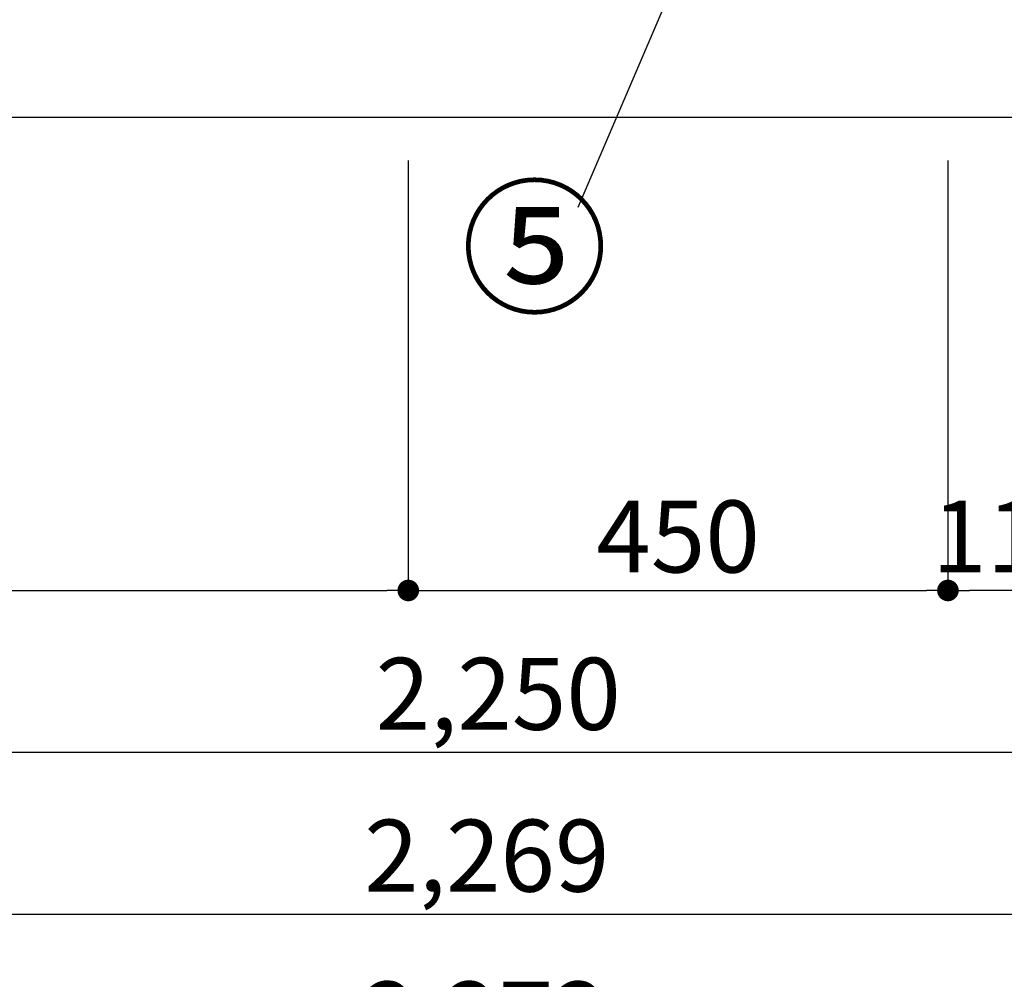
# Model space of a CAD drawing. Extents: x 84007 to 110144, y -21830 to -13430.
# Drawn here: x 85503 to 86324, y -20724 to -19923 of the extents above; entities that cross this region are included whole.
import ezdxf

# ---------------------------------------------------------------- set-up
doc = ezdxf.new("R2010")
doc.units = 0
doc.header["$LTSCALE"] = 50
doc.header["$MEASUREMENT"] = 0
doc.layers.get('0').update_dxf_attribs({"linetype": 'CONTINUOUS'})
for name, color, linetype in [('111-壁仕上', 3, 'CONTINUOUS'), ('120-キャビネット（外）', 7, 'CONTINUOUS'), ('161-番号', 110, 'CONTINUOUS'), ('166-寸法B', 11, 'CONTINUOUS')]:
    doc.layers.add(name, color=color, linetype=linetype)
doc.styles.add('KH001', font='txt')
doc.dimstyles.new('KH1xx030', dxfattribs={"dimscale": 30, "dimtxt": 2, "dimasz": 0.6, "dimexe": 0.3, "dimexo": 1.2, "dimgap": 0.5, "dimtad": 3, "dimdec": 1, "dimdsep": 46, "dimlunit": 6, "dimtxsty": 'KH001', "dimblk": 'DOT', "dimcen": 1, "dimdle": 1, "dimclrd": 256, "dimclre": 256, "dimclrt": 256, "dimadec": 0, "dimazin": 0, "dimtfac": 1, "dimtdec": 1, "dimtix": 1, "dimtmove": 2, "dimatfit": 3, "dimldrblk": 'CLOSEDBLANK', "dimfxl": 1, "dimtolj": 1, "dimtzin": 0, "dimlwd": -1, "dimlwe": -1, "dimarcsym": 0})

# ---------------------------------------------------------------- blocks, each defined once
blk = doc.blocks.new('_Dot')
at = {"color": 0, "linetype": 'ByBlock', "lineweight": -2}
blk.add_line((-0.5, 0), (-1, 0), dxfattribs=at)
at = {"color": 0, "linetype": 'ByBlock', "const_width": 0.5}
blk.add_lwpolyline([(-0.25, 0, 1), (0.25, 0, 1)], format="xyb", close=True, dxfattribs=at)
blk = doc.blocks.new('*D11')
at = {"layer": '166-寸法B', "transparency": 16777216}
for p, q in [((84776.63, -20040.89), (84776.63, -20543.54)), ((87026.63, -20040.89), (87026.63, -20543.54)), ((84794.63, -20534.54), (87008.63, -20534.54))]:
    blk.add_line(p, q, dxfattribs=at)
at = {"layer": '166-寸法B', "transparency": 16777216, "xscale": 18, "yscale": 18, "zscale": 18, "rotation": 180}
blk.add_blockref('_Dot', (84776.63, -20534.54), dxfattribs=at)
at = {"layer": '166-寸法B', "transparency": 16777216, "xscale": 18, "yscale": 18, "zscale": 18}
blk.add_blockref('_Dot', (87026.63, -20534.54), dxfattribs=at)
at = {"layer": '166-寸法B', "transparency": 16777216, "insert": (85901.63, -20485.73), "char_height": 60, "attachment_point": 5, "style": 'KH001'}
blk.add_mtext('\\A1;2,250', dxfattribs=at)
blk = doc.blocks.new('_ClosedBlank')
at = {"color": 0, "linetype": 'ByBlock', "lineweight": -2}
for p, q in [((-1, 0.167), (0, 0)), ((-1, 0.167), (-1, -0.167)), ((0, 0), (-1, -0.167))]:
    blk.add_line(p, q, dxfattribs=at)
blk = doc.blocks.new('*D12')
at = {"layer": '166-寸法B', "transparency": 16777216}
for p, q in [((84757.63, -20040.89), (84757.63, -20678.54)), ((87026.63, -20040.89), (87026.63, -20678.54)), ((84775.63, -20669.54), (87008.63, -20669.54))]:
    blk.add_line(p, q, dxfattribs=at)
at = {"layer": '166-寸法B', "transparency": 16777216, "xscale": 18, "yscale": 18, "zscale": 18, "rotation": 180}
blk.add_blockref('_Dot', (84757.63, -20669.54), dxfattribs=at)
at = {"layer": '166-寸法B', "transparency": 16777216, "xscale": 18, "yscale": 18, "zscale": 18}
blk.add_blockref('_Dot', (87026.63, -20669.54), dxfattribs=at)
at = {"layer": '166-寸法B', "transparency": 16777216, "insert": (85892.13, -20620.73), "char_height": 60, "attachment_point": 5, "style": 'KH001'}
blk.add_mtext('\\A1;2,269', dxfattribs=at)
blk = doc.blocks.new('*D14')
at = {"layer": '166-寸法B', "transparency": 16777216}
for p, q in [((84776.63, -20040.89), (84776.63, -20408.54)), ((85826.63, -20040.89), (85826.63, -20408.54)), ((84794.63, -20399.54), (85808.63, -20399.54))]:
    blk.add_line(p, q, dxfattribs=at)
at = {"layer": '166-寸法B', "transparency": 16777216, "xscale": 18, "yscale": 18, "zscale": 18, "rotation": 180}
blk.add_blockref('_Dot', (84776.63, -20399.54), dxfattribs=at)
at = {"layer": '166-寸法B', "transparency": 16777216, "xscale": 18, "yscale": 18, "zscale": 18}
blk.add_blockref('_Dot', (85826.63, -20399.54), dxfattribs=at)
at = {"layer": '166-寸法B', "transparency": 16777216, "insert": (85301.63, -20350.73), "char_height": 60, "attachment_point": 5, "style": 'KH001'}
blk.add_mtext('\\A1;1,050', dxfattribs=at)
blk = doc.blocks.new('*D15')
at = {"layer": '166-寸法B', "transparency": 16777216}
for p, q in [((85826.63, -20040.89), (85826.63, -20408.54)), ((86276.63, -20040.89), (86276.63, -20408.54)), ((85844.63, -20399.54), (86258.63, -20399.54))]:
    blk.add_line(p, q, dxfattribs=at)
at = {"layer": '166-寸法B', "transparency": 16777216, "xscale": 18, "yscale": 18, "zscale": 18, "rotation": 180}
blk.add_blockref('_Dot', (85826.63, -20399.54), dxfattribs=at)
at = {"layer": '166-寸法B', "transparency": 16777216, "xscale": 18, "yscale": 18, "zscale": 18}
blk.add_blockref('_Dot', (86276.63, -20399.54), dxfattribs=at)
at = {"layer": '166-寸法B', "transparency": 16777216, "insert": (86051.63, -20354.54), "char_height": 60, "attachment_point": 5, "style": 'KH001'}
blk.add_mtext('\\A1;450', dxfattribs=at)
blk = doc.blocks.new('*D16')
at = {"layer": '166-寸法B', "transparency": 16777216}
for p, q in [((86276.63, -20040.89), (86276.63, -20408.54)), ((86386.63, -20040.89), (86386.63, -20408.54)), ((86368.63, -20399.54), (86294.63, -20399.54))]:
    blk.add_line(p, q, dxfattribs=at)
at = {"layer": '166-寸法B', "transparency": 16777216, "xscale": 18, "yscale": 18, "zscale": 18, "rotation": 180}
blk.add_blockref('_Dot', (86276.63, -20399.54), dxfattribs=at)
at = {"layer": '166-寸法B', "transparency": 16777216, "xscale": 18, "yscale": 18, "zscale": 18}
blk.add_blockref('_Dot', (86386.63, -20399.54), dxfattribs=at)
at = {"layer": '166-寸法B', "transparency": 16777216, "insert": (86331.63, -20354.54), "char_height": 60, "attachment_point": 5, "style": 'KH001'}
blk.add_mtext('\\A1;110', dxfattribs=at)
blk = doc.blocks.new('*D37')
at = {"layer": '166-寸法B', "transparency": 16777216}
for p, q in [((84754.63, -20040.89), (84754.63, -20813.54)), ((87026.63, -20040.89), (87026.63, -20813.54)), ((84772.63, -20804.54), (87008.63, -20804.54))]:
    blk.add_line(p, q, dxfattribs=at)
at = {"layer": '166-寸法B', "transparency": 16777216, "xscale": 18, "yscale": 18, "zscale": 18, "rotation": 180}
blk.add_blockref('_Dot', (84754.63, -20804.54), dxfattribs=at)
at = {"layer": '166-寸法B', "transparency": 16777216, "xscale": 18, "yscale": 18, "zscale": 18}
blk.add_blockref('_Dot', (87026.63, -20804.54), dxfattribs=at)
at = {"layer": '166-寸法B', "transparency": 16777216, "insert": (85890.63, -20755.73), "char_height": 60, "attachment_point": 5, "style": 'KH001'}
blk.add_mtext('\\A1;2,272', dxfattribs=at)

msp = doc.modelspace()

# ---------------------------------------------------------------- linework, layer by layer
at = {"layer": '111-壁仕上', "ltscale": 2}
msp.add_line((84119.69, -20004.89), (87026.63, -20004.89), dxfattribs=at)
at = {"layer": '120-キャビネット（外）', "color": 6}
msp.add_lwpolyline([(86460.63, -19904.89), (84776.63, -19904.89), (84776.63, -20004.89), (86460.63, -20004.89)], close=True, dxfattribs=at)

# ---------------------------------------------------------------- texts
at = {"layer": '161-番号', "insert": (85993.31, -20068.91), "char_height": 90, "attachment_point": 3, "style": 'KH001'}
msp.add_mtext('⑤', dxfattribs=at)

# ---------------------------------------------------------------- dimensions: what is measured, and where the dimension line sits
at = {"layer": '166-寸法B'}
dim = msp.add_linear_dim(base=(87026.63, -20804.54), p1=(84754.63, -20004.89), p2=(87026.63, -20004.89), angle=180, dimstyle='KH1xx030', override={"dimtmove": 1}, dxfattribs=at)
dim.commit()
dim.dimension.update_dxf_attribs({"geometry": '*D37', "text_midpoint": (85890.63, -20755.73)})
for base, p1, p2, picture, middle in [((87026.63, -20669.54), (84757.63, -20004.89), (87026.63, -20004.89), '*D12', (85892.13, -20620.73)), ((87026.63, -20534.54), (84776.63, -20004.89), (87026.63, -20004.89), '*D11', (85901.63, -20485.73)), ((85826.63, -20399.54), (84776.63, -20004.89), (85826.63, -20004.89), '*D14', (85301.63, -20350.73)), ((86276.63, -20399.54), (85826.63, -20004.89), (86276.63, -20004.89), '*D15', (86051.63, -20354.54))]:
    dim = msp.add_linear_dim(base=base, p1=p1, p2=p2, dimstyle='KH1xx030', dxfattribs=at)
    dim.commit()
    dim.dimension.update_dxf_attribs({"geometry": picture, "text_midpoint": middle})
dim = msp.add_linear_dim(base=(86276.63, -20399.54), p1=(86386.63, -20004.89), p2=(86276.63, -20004.89), angle=180, dimstyle='KH1xx030', override={"dimtmove": 1}, dxfattribs=at)
dim.commit()
dim.dimension.update_dxf_attribs({"geometry": '*D16', "text_midpoint": (86331.63, -20399.54), "dimtype": 128})

# ---------------------------------------------------------------- leaders
at = {"layer": '161-番号'}
msp.add_leader([(86081.91, -19813.7), (85968.12, -20079.98)], dimstyle='KH1xx030', override={"dimasz": 2, "dimgap": 0.5, "dimtad": 1}, dxfattribs=at)

doc.saveas('drawing.dxf')
